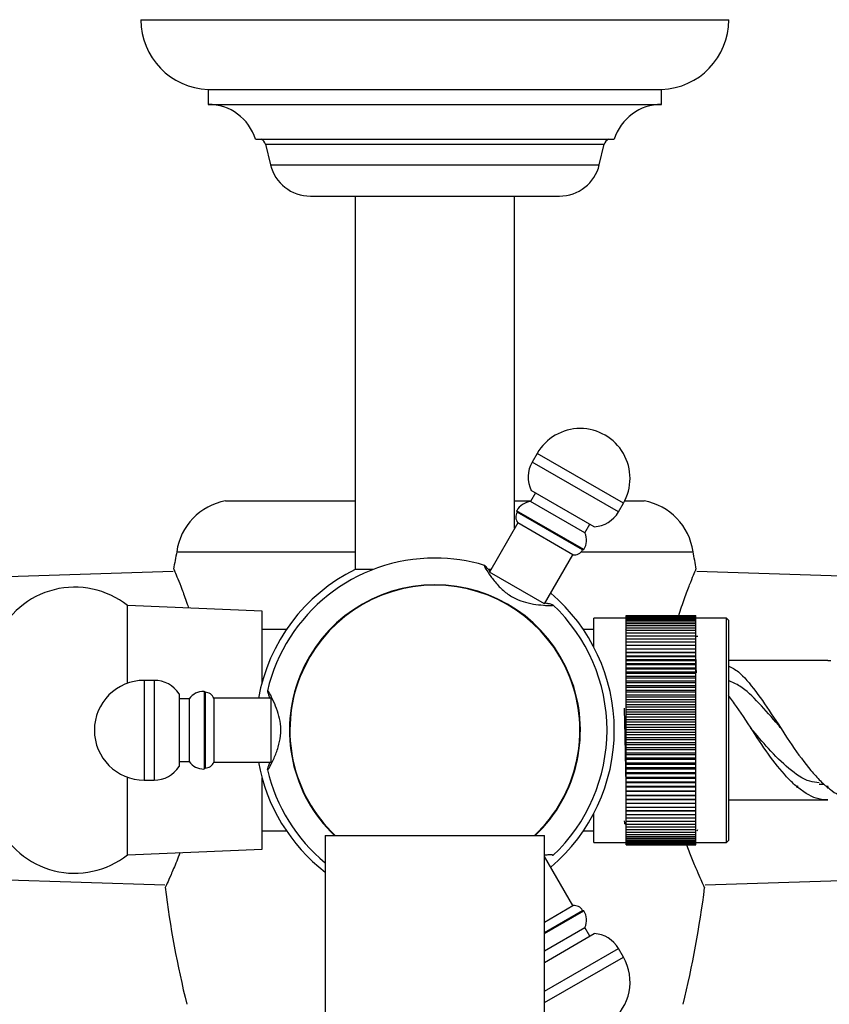
# Model space of a CAD drawing. Units: millimetres. Extents: x 5 to 995, y 5 to 995.
# Drawn here: x 489 to 505, y 212 to 231 of the extents above; entities that cross this region are included whole.
import ezdxf

# ---------------------------------------------------------------- set-up
doc = ezdxf.new("R2010")
doc.units = ezdxf.units.MM

msp = doc.modelspace()

# ---------------------------------------------------------------- linework, layer by layer
at = {"color": 7, "linetype": 'Continuous', "lineweight": 25}
for p, q in [((491.644, 231.35), (503.444, 231.35)), ((492.994, 229.95), (492.994, 229.65)), ((492.994, 229.95), (502.094, 229.95)), ((502.094, 229.65), (502.094, 229.95)), ((492.994, 229.65), (502.094, 229.65)), ((493.944, 228.95), (501.144, 228.95)), ((494.144, 228.85), (494.244, 228.439)), ((500.844, 228.439), (500.944, 228.85)), ((495.044, 227.81), (500.044, 227.81)), ((495.944, 227.81), (495.944, 220.319)), ((499.144, 221.146), (499.144, 227.81)), ((499.595, 222.647), (499.495, 222.474)), ((500.743, 221.176), (499.479, 221.906)), ((493.344, 221.694), (495.944, 221.694)), ((499.144, 221.694), (499.472, 221.694)), ((499.565, 221.856), (499.465, 221.682)), ((500.556, 221.052), (499.465, 221.682)), ((501.353, 221.694), (501.744, 221.694)), ((499.185, 221.498), (499.193, 221.47)), ((500.536, 220.718), (499.185, 221.498)), ((500.509, 220.71), (499.193, 221.47)), ((501.227, 221.474), (501.327, 221.647)), ((499.207, 221.254), (498.637, 220.267)), ((500.315, 220.614), (499.207, 221.254)), ((500.556, 221.052), (500.656, 221.226)), ((500.509, 220.71), (500.536, 220.718)), ((492.364, 220.674), (495.944, 220.674)), ((499.745, 219.627), (500.315, 220.614)), ((500.482, 220.674), (502.724, 220.674)), ((496.306, 220.319), (495.944, 220.319)), ((498.667, 220.319), (498.623, 220.319)), ((492.289, 220.28), (487.744, 220.134)), ((499.745, 219.627), (498.637, 220.267)), ((507.344, 220.134), (502.798, 220.28)), ((494.074, 219.484), (491.374, 219.594)), ((491.374, 218.036), (491.374, 219.594)), ((494.074, 218.053), (494.074, 219.484)), ((501.384, 219.344), (500.734, 219.344)), ((500.734, 218.763), (500.734, 219.344)), ((501.384, 219.394), (502.784, 219.394)), ((501.384, 219.39), (501.384, 219.394)), ((501.384, 219.39), (502.784, 219.39)), ((501.384, 219.381), (501.384, 219.39)), ((501.384, 219.381), (502.784, 219.381)), ((501.384, 219.367), (501.384, 219.381)), ((501.384, 219.367), (502.784, 219.367)), ((501.384, 219.349), (501.384, 219.367)), ((501.384, 219.349), (502.784, 219.349)), ((501.384, 219.327), (501.384, 219.349)), ((501.384, 219.327), (502.784, 219.327)), ((501.384, 219.3), (501.384, 219.327)), ((501.384, 219.3), (502.784, 219.3)), ((501.384, 219.268), (501.384, 219.3)), ((502.784, 219.39), (502.784, 219.394)), ((502.784, 219.381), (502.784, 219.39)), ((502.784, 219.367), (502.784, 219.381)), ((502.784, 219.349), (502.784, 219.367)), ((502.784, 219.327), (502.784, 219.349)), ((503.394, 219.344), (502.784, 219.344)), ((502.784, 219.3), (502.784, 219.327)), ((502.784, 219.268), (502.784, 219.3)), ((503.434, 219.304), (503.394, 219.344)), ((503.394, 217.053), (503.394, 219.344)), ((503.434, 219.304), (503.434, 217.054)), ((494.564, 219.114), (494.074, 219.114)), ((500.734, 219.114), (500.524, 219.114)), ((501.373, 219.113), (501.369, 219.106)), ((501.384, 219.268), (502.784, 219.268)), ((501.384, 219.232), (501.384, 219.268)), ((501.384, 219.232), (502.784, 219.232)), ((501.384, 219.192), (501.384, 219.232)), ((501.384, 219.192), (502.784, 219.192)), ((501.384, 219.148), (501.384, 219.192)), ((501.384, 219.148), (502.784, 219.148)), ((501.384, 219.099), (501.384, 219.148)), ((501.384, 219.099), (502.784, 219.099)), ((501.384, 219.047), (501.384, 219.099)), ((502.784, 219.232), (502.784, 219.268)), ((502.784, 219.192), (502.784, 219.232)), ((502.784, 219.148), (502.784, 219.192)), ((502.784, 219.099), (502.784, 219.148)), ((502.784, 219.047), (502.784, 219.099)), ((501.384, 219.047), (502.784, 219.047)), ((501.384, 218.99), (501.384, 219.047)), ((501.384, 218.99), (502.784, 218.99)), ((501.384, 218.93), (501.384, 218.99)), ((501.384, 218.93), (502.784, 218.93)), ((501.384, 218.866), (501.384, 218.93)), ((502.784, 218.99), (502.784, 219.047)), ((502.784, 218.93), (502.784, 218.99)), ((502.784, 218.866), (502.784, 218.93)), ((502.819, 218.977), (502.818, 218.976)), ((501.384, 218.866), (502.784, 218.866)), ((501.384, 218.798), (501.384, 218.866)), ((501.384, 218.798), (502.784, 218.798)), ((501.384, 218.727), (501.384, 218.798)), ((501.384, 218.727), (502.784, 218.727)), ((501.384, 218.656), (501.384, 218.727)), ((502.784, 218.798), (502.784, 218.866)), ((502.784, 218.727), (502.784, 218.798)), ((502.784, 218.656), (502.784, 218.727)), ((502.784, 218.656), (501.384, 218.656)), ((501.384, 218.653), (501.384, 218.656)), ((501.384, 218.653), (502.784, 218.653)), ((501.384, 218.582), (501.384, 218.653)), ((502.784, 218.582), (501.384, 218.582)), ((501.384, 218.576), (501.384, 218.582)), ((501.384, 218.576), (502.784, 218.576)), ((501.384, 218.504), (501.384, 218.576)), ((502.784, 218.504), (501.384, 218.504)), ((501.384, 218.495), (501.384, 218.504)), ((502.784, 218.653), (502.784, 218.656)), ((502.784, 218.582), (502.784, 218.653)), ((502.784, 218.576), (502.784, 218.582)), ((502.784, 218.504), (502.784, 218.576)), ((502.784, 218.495), (502.784, 218.504)), ((501.384, 218.495), (502.784, 218.495)), ((501.384, 218.424), (501.384, 218.495)), ((502.784, 218.424), (501.384, 218.424)), ((501.384, 218.412), (501.384, 218.424)), ((501.384, 218.412), (502.784, 218.412)), ((501.384, 218.342), (501.384, 218.412)), ((502.784, 218.342), (501.384, 218.342)), ((501.384, 218.326), (501.384, 218.342)), ((501.384, 218.326), (502.784, 218.326)), ((501.384, 218.256), (501.384, 218.326)), ((502.784, 218.424), (502.784, 218.495)), ((502.784, 218.412), (502.784, 218.424)), ((502.784, 218.342), (502.784, 218.412)), ((502.784, 218.326), (502.784, 218.342)), ((502.784, 218.256), (502.784, 218.326)), ((505.431, 218.494), (503.434, 218.494)), ((505.431, 218.493), (505.488, 218.491)), ((502.784, 218.256), (501.384, 218.256)), ((501.384, 218.238), (501.384, 218.256)), ((501.384, 218.238), (502.784, 218.238)), ((501.384, 218.169), (501.384, 218.238)), ((502.784, 218.169), (501.384, 218.169)), ((501.384, 218.147), (501.384, 218.169)), ((501.384, 218.147), (502.784, 218.147)), ((501.384, 218.079), (501.384, 218.147)), ((502.784, 218.238), (502.784, 218.256)), ((502.784, 218.169), (502.784, 218.238)), ((502.784, 218.147), (502.784, 218.169)), ((502.784, 218.079), (502.784, 218.147)), ((491.91, 218.094), (491.71, 218.094)), ((502.784, 218.079), (501.384, 218.079)), ((501.384, 218.054), (501.384, 218.079)), ((501.384, 218.054), (502.784, 218.054)), ((501.384, 217.987), (501.384, 218.054)), ((502.784, 217.987), (501.384, 217.987)), ((501.384, 217.959), (501.384, 217.987)), ((501.384, 217.959), (502.784, 217.959)), ((501.384, 217.894), (501.384, 217.959)), ((502.784, 218.054), (502.784, 218.079)), ((502.784, 217.987), (502.784, 218.054)), ((502.784, 217.959), (502.784, 217.987)), ((502.784, 217.894), (502.784, 217.959)), ((492.41, 217.824), (492.41, 216.364)), ((492.61, 217.724), (492.41, 217.724)), ((492.61, 217.724), (492.61, 216.464)), ((492.93, 217.854), (492.91, 217.874)), ((492.91, 217.874), (492.91, 216.314)), ((492.93, 217.854), (492.93, 216.334)), ((494.25, 217.734), (493.11, 217.734)), ((493.11, 217.734), (493.11, 216.454)), ((494.25, 217.734), (494.25, 216.454)), ((502.784, 217.894), (501.384, 217.894)), ((501.384, 217.863), (501.384, 217.894)), ((501.384, 217.863), (502.784, 217.863)), ((501.384, 217.798), (501.384, 217.863)), ((502.784, 217.798), (501.384, 217.798)), ((501.384, 217.765), (501.384, 217.798)), ((501.384, 217.765), (502.784, 217.765)), ((501.384, 217.702), (501.384, 217.765)), ((502.784, 217.863), (502.784, 217.894)), ((502.784, 217.798), (502.784, 217.863)), ((502.784, 217.765), (502.784, 217.798)), ((502.784, 217.702), (502.784, 217.765)), ((502.784, 217.702), (501.384, 217.702)), ((501.384, 217.666), (501.384, 217.702)), ((501.384, 217.666), (502.784, 217.666)), ((501.384, 217.604), (501.384, 217.666)), ((502.784, 217.604), (501.384, 217.604)), ((501.384, 217.565), (501.384, 217.604)), ((501.384, 217.565), (502.784, 217.565)), ((501.384, 217.505), (501.384, 217.565)), ((502.784, 217.666), (502.784, 217.702)), ((502.784, 217.604), (502.784, 217.666)), ((502.784, 217.565), (502.784, 217.604)), ((502.784, 217.505), (502.784, 217.565)), ((502.784, 217.505), (501.384, 217.505)), ((501.384, 217.464), (501.384, 217.505)), ((501.384, 217.464), (502.784, 217.464)), ((501.384, 217.406), (501.384, 217.464)), ((502.784, 217.406), (501.384, 217.406)), ((501.384, 217.361), (501.384, 217.406)), ((501.384, 217.361), (502.784, 217.361)), ((501.384, 217.305), (501.384, 217.361)), ((502.784, 217.464), (502.784, 217.505)), ((502.784, 217.406), (502.784, 217.464)), ((502.784, 217.361), (502.784, 217.406)), ((502.784, 217.305), (502.784, 217.361)), ((502.784, 217.305), (501.384, 217.305)), ((501.384, 217.259), (501.384, 217.305)), ((501.384, 217.259), (502.784, 217.259)), ((501.384, 217.205), (501.384, 217.259)), ((502.784, 217.205), (501.384, 217.205)), ((501.384, 217.155), (501.384, 217.205)), ((501.384, 217.155), (502.784, 217.155)), ((501.384, 217.104), (501.384, 217.155)), ((502.784, 217.259), (502.784, 217.305)), ((502.784, 217.205), (502.784, 217.259)), ((502.784, 217.155), (502.784, 217.205)), ((502.784, 217.104), (502.784, 217.155)), ((502.784, 217.104), (501.384, 217.104)), ((501.384, 217.052), (501.384, 217.104)), ((501.384, 217.052), (502.784, 217.052)), ((501.384, 217.003), (501.384, 217.052)), ((502.784, 217.003), (501.384, 217.003)), ((501.384, 216.949), (501.384, 217.003)), ((501.384, 216.949), (502.784, 216.949)), ((501.384, 216.902), (501.384, 216.949)), ((502.784, 217.052), (502.784, 217.104)), ((502.784, 217.003), (502.784, 217.052)), ((502.784, 216.949), (502.784, 217.003)), ((502.784, 216.902), (502.784, 216.949)), ((503.394, 214.844), (503.394, 217.053)), ((503.434, 217.054), (503.434, 214.884)), ((502.784, 216.902), (501.384, 216.902)), ((501.384, 216.846), (501.384, 216.902)), ((501.384, 216.846), (502.784, 216.846)), ((501.384, 216.802), (501.384, 216.846)), ((502.784, 216.802), (501.384, 216.802)), ((501.384, 216.744), (501.384, 216.802)), ((501.384, 216.744), (502.784, 216.744)), ((501.384, 216.702), (501.384, 216.744)), ((502.784, 216.846), (502.784, 216.902)), ((502.784, 216.802), (502.784, 216.846)), ((502.784, 216.744), (502.784, 216.802)), ((502.784, 216.702), (502.784, 216.744)), ((502.784, 216.702), (501.384, 216.702)), ((501.384, 216.642), (501.384, 216.702)), ((501.384, 216.642), (502.784, 216.642)), ((501.384, 216.603), (501.384, 216.642)), ((502.784, 216.603), (501.384, 216.603)), ((501.384, 216.542), (501.384, 216.603)), ((501.384, 216.542), (502.784, 216.542)), ((501.384, 216.505), (501.384, 216.542)), ((502.784, 216.642), (502.784, 216.702)), ((502.784, 216.603), (502.784, 216.642)), ((502.784, 216.542), (502.784, 216.603)), ((502.784, 216.505), (502.784, 216.542)), ((492.41, 216.464), (492.61, 216.464)), ((492.91, 216.314), (492.93, 216.334)), ((493.11, 216.454), (494.25, 216.454)), ((502.784, 216.505), (501.384, 216.505)), ((501.384, 216.442), (501.384, 216.505)), ((501.384, 216.442), (502.784, 216.442)), ((501.384, 216.408), (501.384, 216.442)), ((502.784, 216.408), (501.384, 216.408)), ((501.384, 216.344), (501.384, 216.408)), ((501.384, 216.344), (502.784, 216.344)), ((501.384, 216.312), (501.384, 216.344)), ((502.784, 216.442), (502.784, 216.505)), ((502.784, 216.408), (502.784, 216.442)), ((502.784, 216.344), (502.784, 216.408)), ((502.784, 216.312), (502.784, 216.344)), ((491.374, 214.594), (491.374, 216.152)), ((494.074, 214.704), (494.074, 216.136)), ((502.784, 216.312), (501.384, 216.312)), ((501.384, 216.247), (501.384, 216.312)), ((501.384, 216.247), (502.784, 216.247)), ((501.384, 216.219), (501.384, 216.247)), ((502.784, 216.219), (501.384, 216.219)), ((501.384, 216.152), (501.384, 216.219)), ((501.384, 216.152), (502.784, 216.152)), ((501.384, 216.126), (501.384, 216.152)), ((502.784, 216.247), (502.784, 216.312)), ((502.784, 216.219), (502.784, 216.247)), ((502.784, 216.152), (502.784, 216.219)), ((502.784, 216.126), (502.784, 216.152)), ((491.71, 216.094), (491.91, 216.094)), ((502.784, 216.126), (501.384, 216.126)), ((501.384, 216.059), (501.384, 216.126)), ((501.384, 216.059), (502.784, 216.059)), ((501.384, 216.036), (501.384, 216.059)), ((502.784, 216.036), (501.384, 216.036)), ((501.384, 215.968), (501.384, 216.036)), ((501.384, 215.968), (502.784, 215.968)), ((501.384, 215.948), (501.384, 215.968)), ((502.784, 215.948), (501.384, 215.948)), ((501.384, 215.879), (501.384, 215.948)), ((502.784, 216.059), (502.784, 216.126)), ((502.784, 216.036), (502.784, 216.059)), ((502.784, 215.968), (502.784, 216.036)), ((502.784, 215.948), (502.784, 215.968)), ((502.784, 215.879), (502.784, 215.948)), ((505.253, 216.013), (505.35, 216.013)), ((501.384, 215.879), (502.784, 215.879)), ((501.384, 215.863), (501.384, 215.879)), ((502.784, 215.863), (501.384, 215.863)), ((501.384, 215.792), (501.384, 215.863)), ((501.384, 215.792), (502.784, 215.792)), ((501.384, 215.779), (501.384, 215.792)), ((502.784, 215.779), (501.384, 215.779)), ((501.384, 215.709), (501.384, 215.779)), ((502.784, 215.863), (502.784, 215.879)), ((502.784, 215.792), (502.784, 215.863)), ((502.784, 215.779), (502.784, 215.792)), ((502.784, 215.709), (502.784, 215.779)), ((501.384, 215.709), (502.784, 215.709)), ((501.384, 215.699), (501.384, 215.709)), ((502.784, 215.699), (501.384, 215.699)), ((501.384, 215.628), (501.384, 215.699)), ((501.384, 215.628), (502.784, 215.628)), ((501.384, 215.621), (501.384, 215.628)), ((502.784, 215.621), (501.384, 215.621)), ((501.384, 215.55), (501.384, 215.621)), ((501.384, 215.55), (502.784, 215.55)), ((501.384, 215.546), (501.384, 215.55)), ((502.784, 215.546), (501.384, 215.546)), ((501.384, 215.475), (501.384, 215.546)), ((502.784, 215.699), (502.784, 215.709)), ((502.784, 215.628), (502.784, 215.699)), ((502.784, 215.621), (502.784, 215.628)), ((502.784, 215.55), (502.784, 215.621)), ((502.784, 215.546), (502.784, 215.55)), ((502.784, 215.475), (502.784, 215.546)), ((503.434, 215.694), (505.431, 215.694)), ((500.734, 214.844), (500.734, 215.426)), ((501.384, 215.475), (502.784, 215.475)), ((501.384, 215.474), (501.384, 215.475)), ((502.784, 215.474), (501.384, 215.474)), ((501.384, 215.403), (501.384, 215.474)), ((501.384, 215.403), (502.784, 215.403)), ((501.384, 215.335), (501.384, 215.403)), ((502.784, 215.474), (502.784, 215.475)), ((502.784, 215.403), (502.784, 215.474)), ((502.784, 215.335), (502.784, 215.403)), ((501.356, 215.216), (501.384, 215.215)), ((501.384, 215.335), (502.784, 215.335)), ((501.384, 215.27), (501.384, 215.335)), ((501.384, 215.27), (502.784, 215.27)), ((501.384, 215.209), (501.384, 215.27)), ((501.384, 215.209), (502.784, 215.209)), ((501.384, 215.152), (501.384, 215.209)), ((501.384, 215.152), (502.784, 215.152)), ((501.384, 215.099), (501.384, 215.152)), ((502.784, 215.27), (502.784, 215.335)), ((502.784, 215.209), (502.784, 215.27)), ((502.784, 215.152), (502.784, 215.209)), ((502.784, 215.099), (502.784, 215.152)), ((494.074, 215.074), (494.564, 215.074)), ((495.344, 214.98), (495.344, 142.98)), ((495.344, 214.98), (497.544, 214.98)), ((497.544, 214.98), (499.744, 214.98)), ((499.744, 142.98), (499.744, 214.98)), ((500.524, 215.074), (500.734, 215.074)), ((501.384, 215.099), (502.784, 215.099)), ((501.384, 215.049), (501.384, 215.099)), ((501.384, 215.049), (502.784, 215.049)), ((501.384, 215.004), (501.384, 215.049)), ((501.384, 215.004), (502.784, 215.004)), ((501.384, 214.963), (501.384, 215.004)), ((501.384, 214.963), (502.784, 214.963)), ((501.384, 214.927), (501.384, 214.963)), ((502.784, 215.049), (502.784, 215.099)), ((502.784, 215.004), (502.784, 215.049)), ((502.784, 214.963), (502.784, 215.004)), ((502.784, 214.927), (502.784, 214.963)), ((502.805, 215.075), (502.82, 215.102)), ((500.734, 214.844), (501.384, 214.844)), ((501.384, 214.927), (502.784, 214.927)), ((501.384, 214.894), (501.384, 214.927)), ((501.384, 214.894), (502.784, 214.894)), ((501.384, 214.866), (501.384, 214.894)), ((501.384, 214.866), (502.784, 214.866)), ((501.384, 214.843), (501.384, 214.866)), ((501.384, 214.843), (502.784, 214.843)), ((501.384, 214.824), (501.384, 214.843)), ((501.384, 214.824), (502.784, 214.824)), ((501.384, 214.81), (501.384, 214.824)), ((501.384, 214.81), (502.784, 214.81)), ((501.384, 214.8), (501.384, 214.81)), ((501.384, 214.8), (502.784, 214.8)), ((501.384, 214.795), (501.384, 214.8)), ((501.384, 214.795), (502.784, 214.795)), ((501.384, 214.795), (502.784, 214.795)), ((501.384, 214.795), (501.384, 214.795)), ((502.784, 214.894), (502.784, 214.927)), ((502.784, 214.866), (502.784, 214.894)), ((502.784, 214.843), (502.784, 214.866)), ((502.784, 214.844), (503.394, 214.844)), ((502.784, 214.824), (502.784, 214.843)), ((502.784, 214.81), (502.784, 214.824)), ((502.784, 214.8), (502.784, 214.81)), ((502.784, 214.795), (502.784, 214.8)), ((502.784, 214.795), (502.784, 214.795)), ((503.394, 214.844), (503.434, 214.884)), ((491.374, 214.594), (494.074, 214.704)), ((500.315, 213.574), (499.745, 214.561)), ((487.744, 214.134), (492.123, 213.993)), ((502.965, 213.993), (507.344, 214.134)), ((499.744, 213.244), (500.315, 213.574)), ((499.744, 213.036), (500.509, 213.478)), ((499.744, 213.013), (500.536, 213.471)), ((500.536, 213.471), (500.509, 213.478)), ((499.744, 212.667), (500.556, 213.136)), ((499.744, 212.436), (500.743, 213.013)), ((500.656, 212.963), (500.556, 213.136)), ((501.327, 212.542), (501.227, 212.715))]:
    msp.add_line(p, q, dxfattribs=at)
at = {"color": 8, "linetype": 'Continuous', "lineweight": 25}
for p, q in [((494.144, 228.85), (500.944, 228.85)), ((494.244, 228.439), (500.844, 228.439)), ((501.227, 221.474), (499.495, 222.474)), ((501.327, 221.647), (499.595, 222.647)), ((491.71, 218.094), (491.71, 216.094)), ((491.91, 218.094), (491.91, 216.094)), ((499.744, 211.859), (501.227, 212.715)), ((499.744, 211.628), (501.327, 212.542))]:
    msp.add_line(p, q, dxfattribs=at)
at = {"color": 7, "linetype": 'Continuous', "lineweight": 25}
for centre, radius, start, end in [((493.045, 231.35), 1.401, 180, 267.9167), ((502.043, 231.35), 1.401, 272.0833, 0), ((492.994, 228.656), 0.995, 17.2313, 90), ((502.094, 228.656), 0.995, 90, 162.7687), ((494.001, 228.816), 0.146, 13.6676, 66.7977), ((501.086, 228.816), 0.146, 113.2023, 166.3324), ((495.044, 228.634), 0.823, 193.6676, 270), ((500.044, 228.634), 0.823, 270, 346.3324), ((500.461, 222.147), 1, 330, 150), ((500.013, 222.175), 0.598, 150, 206.7381), ((493.553, 220.513), 1.2, 100.0332, 172.2583), ((499.507, 221.315), 0.37, 96.4782, 150.3917), ((501.535, 220.513), 1.2, 7.7417, 79.9668), ((499.362, 221.373), 0.195, 150, 217.3801), ((500.709, 221.773), 0.598, 273.2619, 330), ((500.217, 220.905), 0.37, 329.6083, 23.5218), ((500.34, 220.808), 0.195, 262.6199, 330), ((512.962, 216.586), 21, 168.7734, 169.7402), ((497.544, 217.094), 3.454, 90, 166.7838), ((497.544, 217.094), 3.454, 73.2902, 90), ((482.126, 216.586), 21, 10.2627, 11.2266), ((497.544, 217.094), 3.6, 116.3878, 169.7597), ((490.315, 218.264), 1.7, 51.4765, 156.7048), ((497.544, 217.094), 2.92, 90, 226.3774), ((497.544, 217.094), 2.91, 313.4156, 226.5844), ((497.544, 217.094), 2.92, 313.6226, 90), ((497.544, 217.094), 3.6, 310.2403, 49.7597), ((497.544, 217.094), 3.454, 313.2159, 46.7867), ((491.71, 217.094), 1, 90, 270), ((491.91, 217.496), 0.598, 33.2619, 90), ((492.907, 217.504), 0.37, 89.6083, 143.5218), ((492.93, 217.659), 0.195, 22.6199, 90), ((491.91, 216.692), 0.598, 270, 326.7381), ((492.907, 216.684), 0.37, 216.4782, 270.3917), ((492.93, 216.529), 0.195, 270, 337.3801), ((497.544, 217.094), 3.6, 190.2403, 232.3301), ((497.544, 217.094), 3.454, 193.2555, 230.4385), ((490.315, 215.924), 1.7, 203.2952, 308.5235), ((512.962, 216.586), 21, 187.2301, 193.7503), ((482.126, 216.586), 21, 346.2497, 352.7495), ((500.34, 213.381), 0.195, 30, 97.3801), ((500.217, 213.284), 0.37, 336.4782, 30.3917), ((500.709, 212.416), 0.598, 30, 86.7381), ((500.461, 212.042), 1, 224.1844, 30)]:
    msp.add_arc(centre, radius, start, end, dxfattribs=at)
for points, knots in [([(492.303, 220.325), (492.302, 220.328), (492.297, 220.34), (492.323, 220.278), (492.379, 220.146), (492.463, 219.931), (492.541, 219.725), (492.589, 219.578), (492.6, 219.544)], [0, 0, 0, 0, 0.063548, 0.27698, 0.496537, 0.712023, 0.932964, 1, 1, 1, 1]), ([(498.648, 220.287), (498.628, 220.308), (498.569, 220.373), (498.529, 220.413), (498.528, 220.394), (498.578, 220.306), (498.676, 220.16), (498.818, 219.984), (499.003, 219.818), (499.21, 219.705), (499.426, 219.64), (499.639, 219.607), (499.819, 219.595), (499.918, 219.596), (499.908, 219.604), (499.904, 219.607)], [0, 0, 0, 0, 0.0428777, 0.1298358, 0.2103761, 0.2893769, 0.3729287, 0.4643711, 0.5400301, 0.6160379, 0.6852283, 0.7645031, 0.857108, 0.9488439, 1, 1, 1, 1]), ([(502.439, 219.396), (502.477, 219.514), (502.556, 219.753), (502.66, 220.023), (502.739, 220.219), (502.784, 220.323), (502.784, 220.325), (502.785, 220.326)], [0, 0, 0, 0, 0.211179, 0.428173, 0.63945, 0.85756, 1, 1, 1, 1]), ([(499.903, 219.612), (499.881, 219.618), (499.85, 219.626), (499.778, 219.642), (499.756, 219.646)], [0, 0, 0, 0, 0.697273, 1, 1, 1, 1]), ([(502.819, 218.977), (502.809, 218.977), (502.797, 218.977), (502.785, 218.977), (502.784, 218.977)], [0, 0, 0, 0, 0.891324, 1, 1, 1, 1]), ([(502.793, 218.247), (502.792, 218.27), (502.789, 218.388), (502.786, 218.474), (502.784, 218.543)], [0, 0, 0, 0, 0.19919, 1, 1, 1, 1]), ([(503.434, 218.386), (503.501, 218.351), (503.68, 218.258), (503.982, 217.886), (504.34, 217.365), (504.708, 216.789), (505.025, 216.352), (505.25, 216.104), (505.354, 216.007), (505.399, 215.968), (505.411, 215.958), (505.417, 215.952), (505.417, 215.946), (505.419, 215.941), (505.42, 215.936), (505.42, 215.936), (505.42, 215.936), (505.42, 215.936), (505.42, 215.936), (505.42, 215.936), (505.42, 215.936), (505.42, 215.936), (505.42, 215.937), (505.421, 215.938), (505.421, 215.946), (505.421, 215.959), (505.421, 215.971), (505.423, 215.977), (505.423, 215.978), (505.423, 215.978), (505.423, 215.978), (505.423, 215.978), (505.423, 215.978), (505.423, 215.978), (505.423, 215.978), (505.424, 215.978), (505.424, 215.976), (505.426, 215.97), (505.428, 215.96), (505.429, 215.951), (505.432, 215.942), (505.454, 215.929), (505.517, 215.872), (505.636, 215.798), (505.735, 215.757), (505.78, 215.738)], [0, 0, 0, 0, 0.0888708, 0.2393662, 0.3908974, 0.5434815, 0.6967664, 0.7731234, 0.8112033, 0.8207158, 0.8254718, 0.8260137, 0.828196, 0.8325231, 0.8330652, 0.8330993, 0.8331066, 0.8331139, 0.8331192, 0.8331246, 0.8331341, 0.8331599, 0.8332676, 0.8336945, 0.8353979, 0.8422075, 0.8490183, 0.8494441, 0.8496576, 0.8497113, 0.8497265, 0.8497385, 0.8497506, 0.8497644, 0.8497879, 0.8498611, 0.850197, 0.8515301, 0.8568533, 0.8618098, 0.8628078, 0.8668382, 0.8827732, 0.9466572, 1, 1, 1, 1]), ([(504.487, 217.137), (504.471, 217.156), (504.322, 217.33), (504.046, 217.65), (503.714, 217.97), (503.511, 218.059), (503.434, 218.093)], [0, 0, 0, 0, 0.04646, 0.409981, 0.774271, 1, 1, 1, 1]), ([(494.189, 216.304), (494.191, 216.303), (494.196, 216.299), (494.242, 216.379), (494.317, 216.529), (494.4, 216.737), (494.454, 216.98), (494.452, 217.218), (494.401, 217.44), (494.325, 217.642), (494.243, 217.809), (494.189, 217.901), (494.178, 217.893), (494.196, 217.832), (494.22, 217.756), (494.228, 217.732)], [0, 0, 0, 0, 0.046144, 0.126346, 0.210822, 0.303272, 0.3813, 0.459726, 0.530023, 0.609737, 0.703421, 0.797079, 0.881883, 0.962033, 1, 1, 1, 1]), ([(505.431, 215.698), (505.404, 215.697), (505.243, 215.695), (505.043, 215.781), (504.879, 215.909), (504.837, 215.939), (504.829, 215.948), (504.829, 215.96), (504.827, 215.971), (504.824, 215.978), (504.824, 215.978), (504.823, 215.978), (504.823, 215.978), (504.823, 215.978), (504.823, 215.978), (504.823, 215.978), (504.823, 215.978), (504.823, 215.978), (504.822, 215.975), (504.822, 215.966), (504.821, 215.954), (504.821, 215.943), (504.821, 215.939), (504.821, 215.937), (504.821, 215.937), (504.821, 215.936), (504.82, 215.936), (504.82, 215.936), (504.82, 215.936), (504.82, 215.936), (504.82, 215.936), (504.82, 215.936), (504.82, 215.936), (504.82, 215.936), (504.82, 215.936), (504.82, 215.937), (504.819, 215.941), (504.818, 215.946), (504.817, 215.951), (504.816, 215.954), (504.813, 215.956), (504.804, 215.965), (504.763, 215.999), (504.603, 216.148), (504.326, 216.478), (503.961, 217.012), (503.664, 217.489), (503.489, 217.718), (503.434, 217.791)], [0, 0, 0, 0, 0.037045, 0.224445, 0.270607, 0.278753, 0.279989, 0.284905, 0.294703, 0.29501, 0.295067, 0.295086, 0.295106, 0.295119, 0.295133, 0.295151, 0.295187, 0.295339, 0.295939, 0.298329, 0.307879, 0.312652, 0.313846, 0.314442, 0.314741, 0.31489, 0.314965, 0.315002, 0.315014, 0.315022, 0.315029, 0.315035, 0.315044, 0.315062, 0.315125, 0.315374, 0.316368, 0.320339, 0.323001, 0.323598, 0.324217, 0.326915, 0.337707, 0.380908, 0.555777, 0.730678, 0.915021, 1, 1, 1, 1]), ([(501.384, 216.016), (501.383, 216.027), (501.38, 216.15), (501.373, 216.441), (501.364, 216.863), (501.356, 217.239), (501.351, 217.456), (501.349, 217.533)], [0, 0, 0, 0, 0.02944, 0.305376, 0.580037, 0.848934, 1, 1, 1, 1]), ([(503.888, 217.134), (503.885, 217.138), (503.88, 217.145), (503.874, 217.154), (503.871, 217.158)], [0, 0, 0, 0, 0.5696867, 1, 1, 1, 1]), ([(505.254, 216.037), (505.191, 216.044), (504.988, 216.065), (504.646, 216.31), (504.253, 216.697), (504.003, 216.997), (503.887, 217.137)], [0, 0, 0, 0, 0.134659, 0.436573, 0.737667, 1, 1, 1, 1]), ([(494.227, 216.454), (494.219, 216.429), (494.194, 216.349), (494.177, 216.298), (494.185, 216.302), (494.186, 216.303)], [0, 0, 0, 0, 0.27996, 0.878801, 1, 1, 1, 1]), ([(501.36, 215.225), (501.359, 215.219), (501.356, 215.203), (501.352, 215.245), (501.349, 215.273)], [0, 0, 0, 0, 0.340776, 1, 1, 1, 1]), ([(502.957, 213.936), (502.957, 213.935), (502.964, 213.921), (502.942, 213.969), (502.892, 214.077), (502.808, 214.268), (502.707, 214.507), (502.63, 214.711), (502.594, 214.808)], [0, 0, 0, 0, 0.006827, 0.207228, 0.41352, 0.613479, 0.818484, 1, 1, 1, 1]), ([(492.428, 214.637), (492.406, 214.578), (492.337, 214.399), (492.244, 214.187), (492.166, 214.011), (492.129, 213.933), (492.133, 213.941), (492.134, 213.944)], [0, 0, 0, 0, 0.13135, 0.398327, 0.648727, 0.907818, 1, 1, 1, 1]), ([(499.906, 214.584), (499.907, 214.586), (499.914, 214.592), (499.856, 214.594), (499.774, 214.589), (499.744, 214.587)], [0, 0, 0, 0, 0.195342, 0.69905, 1, 1, 1, 1])]:
    msp.add_open_spline(points, degree=3, knots=knots, dxfattribs=at)

doc.saveas('drawing.dxf')
